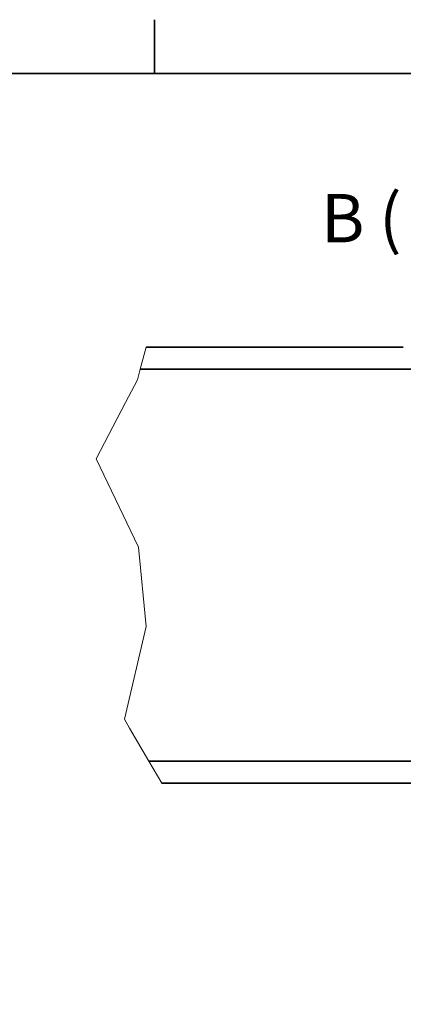
# Model space of a CAD drawing. Units: millimetres. Extents: x 61 to 5879, y 19 to 4151.
# Drawn here: x 2872 to 3150, y 3426 to 4139 of the extents above; entities that cross this region are included whole.
import ezdxf

# ---------------------------------------------------------------- set-up
doc = ezdxf.new("R2010")
doc.units = ezdxf.units.MM
doc.header["$LTSCALE"] = 10
for name, color, linetype, lineweight in [('Border_0', 7, 'Continuous', 35), ('Break Lines(ISO)', 7, 'Continuous', 18), ('Symbols(ISO)', 7, 'Continuous', 18), ('Visible Edges(ISO)', 7, 'Continuous', 35)]:
    doc.layers.add(name, color=color, linetype=linetype, lineweight=lineweight)
doc.styles.add('Border_1', font='arial.ttf')

# ---------------------------------------------------------------- blocks, each defined once
blk = doc.blocks.new('Borders Default Border')
at = {"layer": 'Border_0'}
blk.add_line((297, 410), (297, 413.9), dxfattribs=at)
at = {"layer": 'Border_0', "flags": 128}
blk.add_lwpolyline([(10, 10), (10, 410), (584, 410), (584, 10), (10, 10)], dxfattribs=at)

msp = doc.modelspace()

# ---------------------------------------------------------------- linework, layer by layer
at = {"layer": 'Break Lines(ISO)'}
for p, q in [((2959.743, 3885.727), (2964.134, 3901.727)), ((2957.668, 3878.166), (2959.743, 3885.727)), ((2949.081, 3861.727), (2957.668, 3878.166)), ((2927.754, 3820.895), (2949.081, 3861.727)), ((2958.516, 3756.847), (2927.754, 3820.895)), ((2964.118, 3699.21), (2958.516, 3756.847)), ((2948.253, 3632.1), (2964.118, 3699.21)), ((2951.973, 3625.727), (2948.253, 3632.1)), ((2965.98, 3601.727), (2951.973, 3625.727)), ((2975.319, 3585.727), (2965.98, 3601.727))]:
    msp.add_line(p, q, dxfattribs=at)
at = {"layer": 'Visible Edges(ISO)'}
for p, q in [((2964.134, 3901.727), (3144.313, 3901.727)), ((3150.271, 3901.727), (3144.313, 3901.727)), ((3144.313, 3885.727), (2959.743, 3885.727)), ((3144.313, 3885.727), (3150.271, 3885.727)), ((3397.281, 3885.727), (3150.271, 3885.727)), ((3144.313, 3601.727), (2965.98, 3601.727)), ((3144.313, 3601.727), (3150.271, 3601.727)), ((3397.281, 3601.727), (3150.271, 3601.727)), ((2975.319, 3585.727), (3144.313, 3585.727)), ((3150.271, 3585.727), (3144.313, 3585.727)), ((3150.271, 3585.727), (3397.281, 3585.727))]:
    msp.add_line(p, q, dxfattribs=at)

# ---------------------------------------------------------------- block references
at = {"xscale": 10, "yscale": 10, "zscale": 10}
msp.add_blockref('Borders Default Border', (0, 0), dxfattribs=at)

# ---------------------------------------------------------------- texts
at = {"layer": 'Symbols(ISO)', "insert": (3090.769, 3966.753), "char_height": 35, "attachment_point": 7, "style": 'Border_1'}
msp.add_mtext('B ( 1 : 5 )', dxfattribs=at)

doc.saveas('drawing.dxf')
